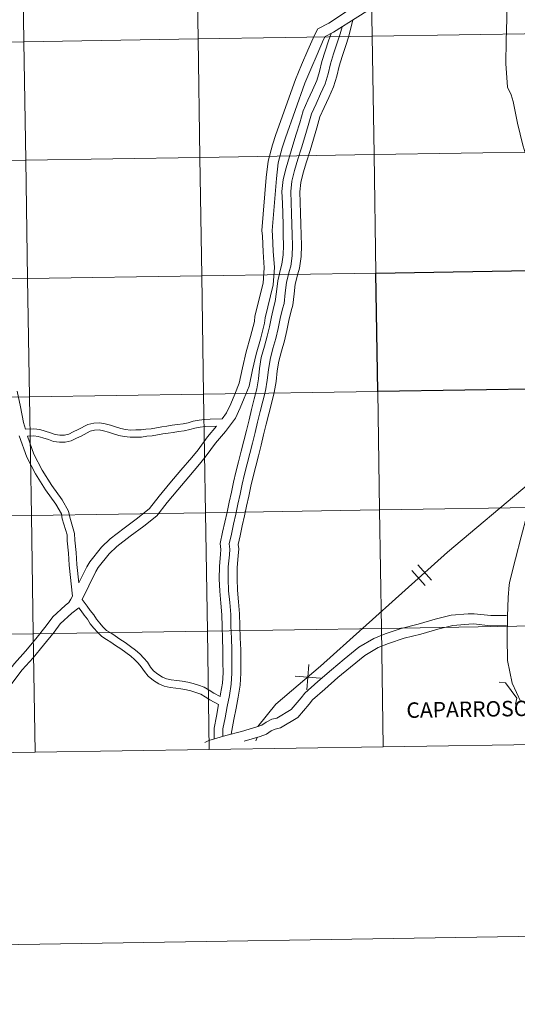
# Model space of a CAD drawing. Units: metres. Extents: x 607111 to 611612, y 4694161 to 4697200.
# Drawn here: x 608055 to 608172, y 4694161 to 4694392 of the extents above; entities that cross this region are included whole.
import ezdxf
from ezdxf.enums import TextEntityAlignment as Align

# ---------------------------------------------------------------- set-up
doc = ezdxf.new("R2010")
doc.units = ezdxf.units.M
doc.header["$MEASUREMENT"] = 0
doc.layers.add('Level 63', color=7, linetype='Continuous', lineweight=0)
doc.styles.add('Arial', font='ARIAL.TTF', dxfattribs={"height": 0.2})

msp = doc.modelspace()

# ---------------------------------------------------------------- linework, layer by layer
at = {"layer": 'Level 63', "linetype": 'Continuous', "lineweight": 0}
for points in [[(607157.78, 4694160.58), (607111.17, 4697130.19), (611565.62, 4697200.09), (611612.22, 4694230.48), (607157.78, 4694160.58)], [(608178.86, 4694416.82), (608179.29, 4694388.96), (608138.31, 4694388.32), (608137.87, 4694416.18), (608178.86, 4694416.82)], [(608055.91, 4694414.89), (608056.35, 4694387.03), (608015.37, 4694386.39), (608014.93, 4694414.25), (608055.91, 4694414.89)], [(608096.89, 4694415.53), (608097.33, 4694387.67), (608056.35, 4694387.03), (608055.91, 4694414.89), (608096.89, 4694415.53)], [(608137.87, 4694416.18), (608138.31, 4694388.32), (608097.33, 4694387.67), (608096.89, 4694415.53), (608137.87, 4694416.18)], [(608179.29, 4694388.96), (608179.73, 4694361.1), (608138.75, 4694360.46), (608138.31, 4694388.32), (608179.29, 4694388.96)], [(608056.35, 4694387.03), (608056.79, 4694359.17), (608015.81, 4694358.53), (608015.37, 4694386.39), (608056.35, 4694387.03)], [(608097.33, 4694387.67), (608097.77, 4694359.81), (608056.79, 4694359.17), (608056.35, 4694387.03), (608097.33, 4694387.67)], [(608138.31, 4694388.32), (608138.75, 4694360.46), (608097.77, 4694359.81), (608097.33, 4694387.67), (608138.31, 4694388.32)], [(608179.73, 4694361.1), (608180.17, 4694333.24), (608139.19, 4694332.6), (608138.75, 4694360.46), (608179.73, 4694361.1)], [(608056.79, 4694359.17), (608057.23, 4694331.31), (608016.24, 4694330.67), (608015.81, 4694358.53), (608056.79, 4694359.17)], [(608097.77, 4694359.81), (608098.21, 4694331.95), (608057.23, 4694331.31), (608056.79, 4694359.17), (608097.77, 4694359.81)], [(608138.75, 4694360.46), (608139.19, 4694332.6), (608098.21, 4694331.95), (608097.77, 4694359.81), (608138.75, 4694360.46)], [(608057.23, 4694331.31), (608057.66, 4694303.45), (608016.68, 4694302.81), (608016.24, 4694330.67), (608057.23, 4694331.31)], [(608098.21, 4694331.95), (608098.64, 4694304.09), (608057.66, 4694303.45), (608057.23, 4694331.31), (608098.21, 4694331.95)], [(608139.19, 4694332.6), (608139.62, 4694304.74), (608098.64, 4694304.09), (608098.21, 4694331.95), (608139.19, 4694332.6)], [(608180.61, 4694305.38), (608181.04, 4694277.52), (608140.06, 4694276.88), (608139.62, 4694304.74), (608180.61, 4694305.38)], [(608057.66, 4694303.45), (608058.1, 4694275.59), (608017.12, 4694274.95), (608016.68, 4694302.81), (608057.66, 4694303.45)], [(608098.64, 4694304.09), (608099.08, 4694276.23), (608058.1, 4694275.59), (608057.66, 4694303.45), (608098.64, 4694304.09)], [(608139.62, 4694304.74), (608140.06, 4694276.88), (608099.08, 4694276.23), (608098.64, 4694304.09), (608139.62, 4694304.74)], [(608181.04, 4694277.52), (608181.48, 4694249.66), (608140.5, 4694249.02), (608140.06, 4694276.88), (608181.04, 4694277.52)], [(608058.1, 4694275.59), (608058.54, 4694247.73), (608017.55, 4694247.09), (608017.12, 4694274.95), (608058.1, 4694275.59)], [(608099.08, 4694276.23), (608099.52, 4694248.37), (608058.54, 4694247.73), (608058.1, 4694275.59), (608099.08, 4694276.23)], [(608140.06, 4694276.88), (608140.5, 4694249.02), (608099.52, 4694248.37), (608099.08, 4694276.23), (608140.06, 4694276.88)], [(608181.48, 4694249.66), (608181.92, 4694221.8), (608140.93, 4694221.15), (608140.5, 4694249.02), (608181.48, 4694249.66)], [(608058.54, 4694247.73), (608058.97, 4694219.87), (608017.99, 4694219.23), (608017.55, 4694247.09), (608058.54, 4694247.73)], [(608099.52, 4694248.37), (608099.95, 4694220.51), (608058.97, 4694219.87), (608058.54, 4694247.73), (608099.52, 4694248.37)], [(608140.5, 4694249.02), (608140.93, 4694221.15), (608099.95, 4694220.51), (608099.52, 4694248.37), (608140.5, 4694249.02)]]:
    msp.add_lwpolyline(points, close=True, dxfattribs=at)
for points in [[(608146.8, 4694434.84), (608146.79, 4694432.75), (608146.5, 4694431.3), (608145.93, 4694426.96), (608144.85, 4694422.06), (608143.56, 4694417.13), (608142.31, 4694412.17), (608141.06, 4694407.24), (608139.58, 4694402.03), (608138.6, 4694398.41), (608128.13, 4694391.38)], [(608146.8, 4694434.84), (608146.79, 4694432.75), (608146.5, 4694431.3), (608145.93, 4694426.96), (608144.85, 4694422.06), (608143.56, 4694417.13), (608142.31, 4694412.17), (608141.06, 4694407.24), (608139.58, 4694402.03), (608138.6, 4694398.41), (608128.13, 4694391.38)], [(608169.97, 4694399.7), (608169.97, 4694392.41), (608169.84, 4694387.21), (608169.76, 4694381.87), (608170.18, 4694376.31), (608171.02, 4694374.51), (608171.45, 4694372.99), (608172.48, 4694367.88), (608173.77, 4694362.7), (608175.32, 4694357.7), (608176.33, 4694354.21), (608177.31, 4694350.74), (608178.29, 4694347.26), (608179.25, 4694343.85), (608179.93, 4694340.26), (608180.32, 4694336.49), (608180.48, 4694332.43), (608180.67, 4694328.56), (608180.91, 4694324.62), (608181.31, 4694320.65), (608181.73, 4694316.92)], [(608169.97, 4694399.7), (608169.97, 4694392.41), (608169.84, 4694387.21), (608169.76, 4694381.87), (608170.18, 4694376.31), (608171.02, 4694374.51), (608171.45, 4694372.99), (608172.48, 4694367.88), (608173.77, 4694362.7), (608175.32, 4694357.7), (608176.33, 4694354.21), (608177.31, 4694350.74), (608178.29, 4694347.26), (608179.25, 4694343.85), (608179.93, 4694340.26), (608180.32, 4694336.49), (608180.48, 4694332.43), (608180.67, 4694328.56), (608180.91, 4694324.62), (608181.31, 4694320.65), (608181.73, 4694316.92)], [(608140.65, 4694396.46), (608129.2, 4694389.24)], [(608140.65, 4694396.46), (608129.2, 4694389.24)], [(608128.13, 4694391.38), (608125.53, 4694390.08), (608124.72, 4694388.57), (608123.19, 4694385), (608121.67, 4694381.55), (608120.23, 4694378.15), (608115.63, 4694365.16), (608114.83, 4694362.76), (608113.8, 4694358.95), (608113.39, 4694355.08), (608112.35, 4694342.6), (608112.48, 4694341.29), (608112.63, 4694337.57), (608112.91, 4694333.86), (608112.66, 4694330.21), (608110.73, 4694322.48), (608110.59, 4694321.24), (608109.71, 4694317.7), (608108.66, 4694314.08), (608107.83, 4694310.32), (608107.03, 4694306.73), (608106, 4694304.07), (608105.07, 4694301.83), (608104.05, 4694299.68), (608103, 4694298.28)], [(608128.13, 4694391.38), (608125.53, 4694390.08), (608124.72, 4694388.57), (608123.19, 4694385), (608121.67, 4694381.55), (608120.23, 4694378.15), (608115.63, 4694365.16), (608114.83, 4694362.76), (608113.8, 4694358.95), (608113.39, 4694355.08), (608112.35, 4694342.6), (608112.48, 4694341.29), (608112.63, 4694337.57), (608112.91, 4694333.86), (608112.66, 4694330.21), (608110.73, 4694322.48), (608110.59, 4694321.24), (608109.71, 4694317.7), (608108.66, 4694314.08), (608107.83, 4694310.32), (608107.03, 4694306.73), (608106, 4694304.07), (608105.07, 4694301.83), (608104.05, 4694299.68), (608103, 4694298.28)], [(608133.75, 4694392.11), (608133.47, 4694390.95), (608132.83, 4694388.31), (608132, 4694385.87), (608131.21, 4694383.55), (608130.53, 4694381.29), (608130.02, 4694378.94), (608129.23, 4694376.38), (608128.08, 4694373.89), (608126.99, 4694371.54), (608126, 4694369.31), (608125.27, 4694366.73), (608124.47, 4694364.08), (608123.68, 4694361.43), (608122.86, 4694358.78), (608122.08, 4694356.19), (608121.48, 4694353.87), (608121.26, 4694351.69), (608121.37, 4694349.19), (608121.44, 4694346.71), (608121.52, 4694344.12), (608121.59, 4694341.62), (608121.67, 4694339.12), (608121.59, 4694336.49), (608121.19, 4694333.76), (608120.79, 4694332.44), (608120.21, 4694330.02), (608119.95, 4694327.68), (608119.62, 4694325.05), (608119.23, 4694323.69), (608118.73, 4694321.42), (608118.22, 4694319.08), (608117.69, 4694316.66), (608116.96, 4694314.26), (608116.32, 4694311.86), (608115.98, 4694309.56), (608115.7, 4694307.09), (608115.26, 4694304.49), (608114.61, 4694301.95), (608113.99, 4694299.5), (608113.4, 4694297.04), (608112.77, 4694294.57), (608112.15, 4694292.11), (608111.52, 4694289.64), (608110.9, 4694287.18), (608110.28, 4694284.78), (608109.78, 4694282.47), (608109.27, 4694280.13), (608108.75, 4694277.79), (608108.24, 4694275.45), (608107.73, 4694273.11), (608107.22, 4694270.77), (608106.79, 4694268.77), (608106.92, 4694267.71), (608106.8, 4694266.1), (608106.54, 4694263.37), (608106.51, 4694260.69), (608106.62, 4694258.01), (608106.87, 4694255.27), (608107.11, 4694252.41), (608107.16, 4694249.58), (608107.27, 4694246.8), (608107.36, 4694243.98), (608107.38, 4694241.13), (608107.41, 4694238.45), (608107.24, 4694235.64), (608106.77, 4694232.87), (608106.27, 4694230.22), (608105.76, 4694227.59), (608105.1, 4694224.14)], [(608133.75, 4694392.11), (608133.47, 4694390.95), (608132.83, 4694388.31), (608132, 4694385.87), (608131.21, 4694383.55), (608130.53, 4694381.29), (608130.02, 4694378.94), (608129.23, 4694376.38), (608128.08, 4694373.89), (608126.99, 4694371.54), (608126, 4694369.31), (608125.27, 4694366.73), (608124.47, 4694364.08), (608123.68, 4694361.43), (608122.86, 4694358.78), (608122.08, 4694356.19), (608121.48, 4694353.87), (608121.26, 4694351.69), (608121.37, 4694349.19), (608121.44, 4694346.71), (608121.52, 4694344.12), (608121.59, 4694341.62), (608121.67, 4694339.12), (608121.59, 4694336.49), (608121.19, 4694333.76), (608120.79, 4694332.44), (608120.21, 4694330.02), (608119.95, 4694327.68), (608119.62, 4694325.05), (608119.23, 4694323.69), (608118.73, 4694321.42), (608118.22, 4694319.08), (608117.69, 4694316.66), (608116.96, 4694314.26), (608116.32, 4694311.86), (608115.98, 4694309.56), (608115.7, 4694307.09), (608115.26, 4694304.49), (608114.61, 4694301.95), (608113.99, 4694299.5), (608113.4, 4694297.04), (608112.77, 4694294.57), (608112.15, 4694292.11), (608111.52, 4694289.64), (608110.9, 4694287.18), (608110.28, 4694284.78), (608109.78, 4694282.47), (608109.27, 4694280.13), (608108.75, 4694277.79), (608108.24, 4694275.45), (608107.73, 4694273.11), (608107.22, 4694270.77), (608106.79, 4694268.77), (608106.92, 4694267.71), (608106.8, 4694266.1), (608106.54, 4694263.37), (608106.51, 4694260.69), (608106.62, 4694258.01), (608106.87, 4694255.27), (608107.11, 4694252.41), (608107.16, 4694249.58), (608107.27, 4694246.8), (608107.36, 4694243.98), (608107.38, 4694241.13), (608107.41, 4694238.45), (608107.24, 4694235.64), (608106.77, 4694232.87), (608106.27, 4694230.22), (608105.76, 4694227.59), (608105.1, 4694224.14)], [(608129.2, 4694389.24), (608127.28, 4694388.28), (608126.88, 4694387.53), (608125.39, 4694384.05), (608123.87, 4694380.6), (608122.46, 4694377.28), (608117.89, 4694364.39), (608117.13, 4694362.07), (608116.17, 4694358.51), (608115.78, 4694354.86), (608114.76, 4694342.61), (608114.87, 4694341.46), (608115.03, 4694337.71), (608115.31, 4694333.87), (608115.03, 4694329.84), (608113.09, 4694322.06), (608112.96, 4694320.82), (608112.02, 4694317.08), (608110.99, 4694313.49), (608110.17, 4694309.8), (608109.33, 4694306.03), (608108.22, 4694303.18), (608107.25, 4694300.86), (608106.11, 4694298.44), (608103.77, 4694295.31), (608101.43, 4694292.56), (608099.24, 4694289.57), (608097.69, 4694287.66), (608095.14, 4694284.69), (608092.55, 4694281.59), (608090.03, 4694278.65), (608087.67, 4694275.51), (608084.54, 4694273.06), (608081.37, 4694270.7), (608078.2, 4694268.27), (608076.4, 4694266.53), (608073.84, 4694263.31), (608073.3, 4694262.37), (608071.59, 4694259), (608070.05, 4694255.81)], [(608129.2, 4694389.24), (608127.28, 4694388.28), (608126.88, 4694387.53), (608125.39, 4694384.05), (608123.87, 4694380.6), (608122.46, 4694377.28), (608117.89, 4694364.39), (608117.13, 4694362.07), (608116.17, 4694358.51), (608115.78, 4694354.86), (608114.76, 4694342.61), (608114.87, 4694341.46), (608115.03, 4694337.71), (608115.31, 4694333.87), (608115.03, 4694329.84), (608113.09, 4694322.06), (608112.96, 4694320.82), (608112.02, 4694317.08), (608110.99, 4694313.49), (608110.17, 4694309.8), (608109.33, 4694306.03), (608108.22, 4694303.18), (608107.25, 4694300.86), (608106.11, 4694298.44), (608103.77, 4694295.31), (608101.43, 4694292.56), (608099.24, 4694289.57), (608097.69, 4694287.66), (608095.14, 4694284.69), (608092.55, 4694281.59), (608090.03, 4694278.65), (608087.67, 4694275.51), (608084.54, 4694273.06), (608081.37, 4694270.7), (608078.2, 4694268.27), (608076.4, 4694266.53), (608073.84, 4694263.31), (608073.3, 4694262.37), (608071.59, 4694259), (608070.05, 4694255.81)], [(608128.62, 4694388.95), (608128.03, 4694387.22), (608127.21, 4694384.83), (608126.47, 4694382.34), (608125.95, 4694380), (608125.31, 4694377.87), (608124.28, 4694375.65), (608123.18, 4694373.27), (608122.05, 4694370.74), (608121.25, 4694367.91), (608120.46, 4694365.28), (608119.67, 4694362.65), (608118.85, 4694360.01), (608118.04, 4694357.32), (608117.34, 4694354.6), (608117.06, 4694351.82), (608117.17, 4694349.04), (608117.25, 4694346.58), (608117.33, 4694343.99), (608117.4, 4694341.49), (608117.47, 4694339.12), (608117.4, 4694336.86), (608117.08, 4694334.67), (608116.74, 4694333.53), (608116.07, 4694330.74), (608115.79, 4694328.17), (608115.5, 4694325.9), (608115.16, 4694324.73), (608114.63, 4694322.32), (608114.12, 4694319.98), (608113.63, 4694317.72), (608112.93, 4694315.41), (608112.21, 4694312.71), (608111.82, 4694310.11), (608111.55, 4694307.68), (608111.15, 4694305.37), (608110.55, 4694302.98), (608109.92, 4694300.51), (608109.33, 4694298.05), (608108.71, 4694295.6), (608108.08, 4694293.14), (608107.46, 4694290.67), (608106.83, 4694288.22), (608106.2, 4694285.75), (608105.68, 4694283.37), (608105.17, 4694281.03), (608104.66, 4694278.69), (608104.15, 4694276.34), (608103.63, 4694274), (608103.12, 4694271.66), (608102.54, 4694268.97), (608102.71, 4694267.6), (608102.62, 4694266.46), (608102.35, 4694263.59), (608102.31, 4694260.63), (608102.43, 4694257.73), (608102.69, 4694254.91), (608102.91, 4694252.2), (608102.97, 4694249.45), (608103.08, 4694246.65), (608103.17, 4694243.89), (608103.19, 4694241.1), (608103.21, 4694238.55), (608103.07, 4694236.11), (608102.64, 4694233.62), (608102.52, 4694232.99)], [(608128.62, 4694388.95), (608128.03, 4694387.22), (608127.21, 4694384.83), (608126.47, 4694382.34), (608125.95, 4694380), (608125.31, 4694377.87), (608124.28, 4694375.65), (608123.18, 4694373.27), (608122.05, 4694370.74), (608121.25, 4694367.91), (608120.46, 4694365.28), (608119.67, 4694362.65), (608118.85, 4694360.01), (608118.04, 4694357.32), (608117.34, 4694354.6), (608117.06, 4694351.82), (608117.17, 4694349.04), (608117.25, 4694346.58), (608117.33, 4694343.99), (608117.4, 4694341.49), (608117.47, 4694339.12), (608117.4, 4694336.86), (608117.08, 4694334.67), (608116.74, 4694333.53), (608116.07, 4694330.74), (608115.79, 4694328.17), (608115.5, 4694325.9), (608115.16, 4694324.73), (608114.63, 4694322.32), (608114.12, 4694319.98), (608113.63, 4694317.72), (608112.93, 4694315.41), (608112.21, 4694312.71), (608111.82, 4694310.11), (608111.55, 4694307.68), (608111.15, 4694305.37), (608110.55, 4694302.98), (608109.92, 4694300.51), (608109.33, 4694298.05), (608108.71, 4694295.6), (608108.08, 4694293.14), (608107.46, 4694290.67), (608106.83, 4694288.22), (608106.2, 4694285.75), (608105.68, 4694283.37), (608105.17, 4694281.03), (608104.66, 4694278.69), (608104.15, 4694276.34), (608103.63, 4694274), (608103.12, 4694271.66), (608102.54, 4694268.97), (608102.71, 4694267.6), (608102.62, 4694266.46), (608102.35, 4694263.59), (608102.31, 4694260.63), (608102.43, 4694257.73), (608102.69, 4694254.91), (608102.91, 4694252.2), (608102.97, 4694249.45), (608103.08, 4694246.65), (608103.17, 4694243.89), (608103.19, 4694241.1), (608103.21, 4694238.55), (608103.07, 4694236.11), (608102.64, 4694233.62), (608102.52, 4694232.99)], [(608131.21, 4694390.5), (608130.81, 4694388.89), (608130.01, 4694386.54), (608129.21, 4694384.19), (608128.5, 4694381.82), (608127.99, 4694379.47), (608127.27, 4694377.13), (608126.18, 4694374.77), (608125.09, 4694372.41), (608124.02, 4694370.02), (608123.26, 4694367.32), (608122.47, 4694364.68), (608121.67, 4694362.04), (608120.85, 4694359.4), (608120.06, 4694356.76), (608119.41, 4694354.23), (608119.16, 4694351.76), (608119.27, 4694349.11), (608119.34, 4694346.64), (608119.42, 4694344.06), (608119.5, 4694341.56), (608119.57, 4694339.12), (608119.5, 4694336.67), (608119.13, 4694334.22), (608118.76, 4694332.99), (608118.14, 4694330.38), (608117.87, 4694327.93), (608117.56, 4694325.47), (608117.19, 4694324.21), (608116.68, 4694321.87), (608116.17, 4694319.53), (608115.66, 4694317.19), (608114.95, 4694314.84), (608114.27, 4694312.29), (608113.9, 4694309.83), (608113.63, 4694307.39), (608113.21, 4694304.93), (608112.58, 4694302.47), (608111.96, 4694300.01), (608111.36, 4694297.54), (608110.74, 4694295.08), (608110.11, 4694292.62), (608109.49, 4694290.16), (608108.87, 4694287.7), (608108.24, 4694285.26), (608107.73, 4694282.92), (608107.22, 4694280.58), (608106.71, 4694278.24), (608106.19, 4694275.9), (608105.68, 4694273.55), (608105.17, 4694271.21), (608104.66, 4694268.87), (608104.81, 4694267.65), (608104.71, 4694266.29), (608104.44, 4694263.48), (608104.41, 4694260.66), (608104.52, 4694257.87), (608104.78, 4694255.09), (608105.01, 4694252.3), (608105.06, 4694249.51), (608105.18, 4694246.73), (608105.26, 4694243.94), (608105.29, 4694241.11), (608105.31, 4694238.5), (608105.15, 4694235.88), (608104.71, 4694233.25), (608104.21, 4694230.61), (608103.7, 4694227.98), (608103.2, 4694225.35), (608103.19, 4694223.63)], [(608131.21, 4694390.5), (608130.81, 4694388.89), (608130.01, 4694386.54), (608129.21, 4694384.19), (608128.5, 4694381.82), (608127.99, 4694379.47), (608127.27, 4694377.13), (608126.18, 4694374.77), (608125.09, 4694372.41), (608124.02, 4694370.02), (608123.26, 4694367.32), (608122.47, 4694364.68), (608121.67, 4694362.04), (608120.85, 4694359.4), (608120.06, 4694356.76), (608119.41, 4694354.23), (608119.16, 4694351.76), (608119.27, 4694349.11), (608119.34, 4694346.64), (608119.42, 4694344.06), (608119.5, 4694341.56), (608119.57, 4694339.12), (608119.5, 4694336.67), (608119.13, 4694334.22), (608118.76, 4694332.99), (608118.14, 4694330.38), (608117.87, 4694327.93), (608117.56, 4694325.47), (608117.19, 4694324.21), (608116.68, 4694321.87), (608116.17, 4694319.53), (608115.66, 4694317.19), (608114.95, 4694314.84), (608114.27, 4694312.29), (608113.9, 4694309.83), (608113.63, 4694307.39), (608113.21, 4694304.93), (608112.58, 4694302.47), (608111.96, 4694300.01), (608111.36, 4694297.54), (608110.74, 4694295.08), (608110.11, 4694292.62), (608109.49, 4694290.16), (608108.87, 4694287.7), (608108.24, 4694285.26), (608107.73, 4694282.92), (608107.22, 4694280.58), (608106.71, 4694278.24), (608106.19, 4694275.9), (608105.68, 4694273.55), (608105.17, 4694271.21), (608104.66, 4694268.87), (608104.81, 4694267.65), (608104.71, 4694266.29), (608104.44, 4694263.48), (608104.41, 4694260.66), (608104.52, 4694257.87), (608104.78, 4694255.09), (608105.01, 4694252.3), (608105.06, 4694249.51), (608105.18, 4694246.73), (608105.26, 4694243.94), (608105.29, 4694241.11), (608105.31, 4694238.5), (608105.15, 4694235.88), (608104.71, 4694233.25), (608104.21, 4694230.61), (608103.7, 4694227.98), (608103.2, 4694225.35), (608103.19, 4694223.63)], [(608181.73, 4694316.92), (608181.51, 4694312.23), (608181.25, 4694311.2), (608179.91, 4694306.96), (608178.31, 4694301.94), (608177.14, 4694296.83), (608176.16, 4694291.93), (608175.37, 4694286.94), (608175.2, 4694281.81), (608175.06, 4694277.03), (608174.72, 4694275.54), (608173.4, 4694270.55), (608172.06, 4694265.37), (608170.67, 4694260.14), (608170.55, 4694259.24), (608170.3, 4694256.27), (608170.17, 4694251.8), (608170.11, 4694246.85), (608170.18, 4694241.45), (608171.25, 4694236.09), (608173.29, 4694231.74)], [(608181.73, 4694316.92), (608181.51, 4694312.23), (608181.25, 4694311.2), (608179.91, 4694306.96), (608178.31, 4694301.94), (608177.14, 4694296.83), (608176.16, 4694291.93), (608175.37, 4694286.94), (608175.2, 4694281.81), (608175.06, 4694277.03), (608174.72, 4694275.54), (608173.4, 4694270.55), (608172.06, 4694265.37), (608170.67, 4694260.14), (608170.55, 4694259.24), (608170.3, 4694256.27), (608170.17, 4694251.8), (608170.11, 4694246.85), (608170.18, 4694241.45), (608171.25, 4694236.09), (608173.29, 4694231.74)], [(608054.78, 4694304.8), (608055.53, 4694301.13), (608056.27, 4694297.47), (608056.73, 4694295.89)], [(608054.78, 4694304.8), (608055.53, 4694301.13), (608056.27, 4694297.47), (608056.73, 4694295.89)], [(608103, 4694298.28), (608100.16, 4694298.2), (608098.88, 4694298.16), (608097.56, 4694298.03), (608096.18, 4694297.77), (608094.98, 4694297.4), (608093.79, 4694297.16), (608092.52, 4694296.96), (608091.26, 4694296.79), (608090.01, 4694296.59), (608088.8, 4694296.43), (608087.53, 4694296.22), (608086.26, 4694295.98), (608085.07, 4694295.86), (608083.91, 4694295.7), (608082.69, 4694295.71), (608081.43, 4694295.67), (608080.23, 4694295.79), (608079.13, 4694296.03), (608077.94, 4694296.4), (608076.71, 4694296.78), (608075.48, 4694297.14), (608074.15, 4694297.38), (608072.78, 4694297.29), (608071.39, 4694297.01), (608069.09, 4694295.77), (608067.97, 4694295.27), (608066.9, 4694294.7), (608065.89, 4694294.49), (608064.82, 4694294.5), (608063.73, 4694294.65), (608062.61, 4694295.02), (608061.34, 4694295.4), (608060.08, 4694295.81), (608058.71, 4694295.95), (608056.73, 4694295.89)], [(608103, 4694298.28), (608100.16, 4694298.2), (608098.88, 4694298.16), (608097.56, 4694298.03), (608096.18, 4694297.77), (608094.98, 4694297.4), (608093.79, 4694297.16), (608092.52, 4694296.96), (608091.26, 4694296.79), (608090.01, 4694296.59), (608088.8, 4694296.43), (608087.53, 4694296.22), (608086.26, 4694295.98), (608085.07, 4694295.86), (608083.91, 4694295.7), (608082.69, 4694295.71), (608081.43, 4694295.67), (608080.23, 4694295.79), (608079.13, 4694296.03), (608077.94, 4694296.4), (608076.71, 4694296.78), (608075.48, 4694297.14), (608074.15, 4694297.38), (608072.78, 4694297.29), (608071.39, 4694297.01), (608069.09, 4694295.77), (608067.97, 4694295.27), (608066.9, 4694294.7), (608065.89, 4694294.49), (608064.82, 4694294.5), (608063.73, 4694294.65), (608062.61, 4694295.02), (608061.34, 4694295.4), (608060.08, 4694295.81), (608058.71, 4694295.95), (608056.73, 4694295.89)], [(608101.69, 4694296.57), (608098.98, 4694296.49), (608097.8, 4694296.37), (608096.59, 4694296.14), (608095.39, 4694295.77), (608094.08, 4694295.51), (608092.76, 4694295.3), (608091.51, 4694295.13), (608090.26, 4694294.93), (608089.05, 4694294.77), (608087.82, 4694294.57), (608086.5, 4694294.31), (608085.27, 4694294.19), (608084.01, 4694294.02), (608082.71, 4694294.03), (608081.37, 4694293.99), (608079.97, 4694294.13), (608078.71, 4694294.4), (608077.44, 4694294.8), (608076.23, 4694295.18), (608075.09, 4694295.51), (608074.05, 4694295.69), (608073, 4694295.63), (608071.97, 4694295.42), (608069.82, 4694294.26), (608068.71, 4694293.77), (608067.47, 4694293.1), (608066.06, 4694292.81), (608064.7, 4694292.82), (608063.35, 4694293.01), (608062.11, 4694293.42), (608060.84, 4694293.8), (608059.73, 4694294.16), (608058.65, 4694294.27), (608057.17, 4694294.23)], [(608101.69, 4694296.57), (608098.98, 4694296.49), (608097.8, 4694296.37), (608096.59, 4694296.14), (608095.39, 4694295.77), (608094.08, 4694295.51), (608092.76, 4694295.3), (608091.51, 4694295.13), (608090.26, 4694294.93), (608089.05, 4694294.77), (608087.82, 4694294.57), (608086.5, 4694294.31), (608085.27, 4694294.19), (608084.01, 4694294.02), (608082.71, 4694294.03), (608081.37, 4694293.99), (608079.97, 4694294.13), (608078.71, 4694294.4), (608077.44, 4694294.8), (608076.23, 4694295.18), (608075.09, 4694295.51), (608074.05, 4694295.69), (608073, 4694295.63), (608071.97, 4694295.42), (608069.82, 4694294.26), (608068.71, 4694293.77), (608067.47, 4694293.1), (608066.06, 4694292.81), (608064.7, 4694292.82), (608063.35, 4694293.01), (608062.11, 4694293.42), (608060.84, 4694293.8), (608059.73, 4694294.16), (608058.65, 4694294.27), (608057.17, 4694294.23)], [(608101.69, 4694296.57), (608099.55, 4694294.05), (608097.34, 4694291.04), (608095.85, 4694289.2), (608093.31, 4694286.24), (608090.72, 4694283.14), (608088.16, 4694280.15), (608085.94, 4694277.2), (608083.09, 4694274.96), (608079.93, 4694272.62), (608076.63, 4694270.09), (608074.62, 4694268.14), (608071.86, 4694264.66), (608071.19, 4694263.52), (608069.26, 4694259.71)], [(608101.69, 4694296.57), (608099.55, 4694294.05), (608097.34, 4694291.04), (608095.85, 4694289.2), (608093.31, 4694286.24), (608090.72, 4694283.14), (608088.16, 4694280.15), (608085.94, 4694277.2), (608083.09, 4694274.96), (608079.93, 4694272.62), (608076.63, 4694270.09), (608074.62, 4694268.14), (608071.86, 4694264.66), (608071.19, 4694263.52), (608069.26, 4694259.71)], [(608055.24, 4694294.29), (608057.04, 4694289.28), (608059.09, 4694285.33), (608061.45, 4694281.62), (608063.86, 4694278.25), (608065.16, 4694275.97), (608065.38, 4694274.78), (608066.5, 4694271.05), (608066.55, 4694269.63), (608066.84, 4694266.73), (608067.01, 4694263.9), (608067.78, 4694256.62)], [(608055.24, 4694294.29), (608057.04, 4694289.28), (608059.09, 4694285.33), (608061.45, 4694281.62), (608063.86, 4694278.25), (608065.16, 4694275.97), (608065.38, 4694274.78), (608066.5, 4694271.05), (608066.55, 4694269.63), (608066.84, 4694266.73), (608067.01, 4694263.9), (608067.78, 4694256.62)], [(608057.17, 4694294.23), (608058.69, 4694290), (608060.65, 4694286.23), (608062.94, 4694282.63), (608065.38, 4694279.22), (608066.87, 4694276.6), (608067.13, 4694275.21), (608068.29, 4694271.34), (608068.34, 4694269.75), (608068.63, 4694266.87), (608068.81, 4694264.05), (608069.26, 4694259.71)], [(608057.17, 4694294.23), (608058.69, 4694290), (608060.65, 4694286.23), (608062.94, 4694282.63), (608065.38, 4694279.22), (608066.87, 4694276.6), (608067.13, 4694275.21), (608068.29, 4694271.34), (608068.34, 4694269.75), (608068.63, 4694266.87), (608068.81, 4694264.05), (608069.26, 4694259.71)], [(608175.24, 4694283.11), (608156.03, 4694266.98), (608126.14, 4694240.13), (608115.65, 4694231.16), (608111.41, 4694225.93)], [(608175.24, 4694283.11), (608156.03, 4694266.98), (608126.14, 4694240.13), (608115.65, 4694231.16), (608111.41, 4694225.93)], [(608149.06, 4694263.95), (608152.26, 4694260.38)], [(608149.06, 4694263.95), (608152.26, 4694260.38)], [(608147.61, 4694262.64), (608150.81, 4694259.08)], [(608147.61, 4694262.64), (608150.81, 4694259.08)], [(608067.78, 4694256.62), (608067.43, 4694255.88), (608066.93, 4694255.09), (608066.06, 4694254.43), (608063.12, 4694251.72), (608061.56, 4694249.61), (608059.12, 4694246.58), (608056.72, 4694243.64), (608054.11, 4694240.78), (608051.71, 4694237.63), (608049.01, 4694234.88), (608047.65, 4694232.83), (608046.78, 4694232.08), (608044.02, 4694229.27), (608039.39, 4694224.28)], [(608102.52, 4694232.99), (608101.01, 4694233.8), (608099.93, 4694234.45), (608098.74, 4694235.16), (608097.41, 4694235.62), (608096.19, 4694236.06), (608094.93, 4694236.36), (608093.57, 4694236.56), (608092.3, 4694236.76), (608091.01, 4694236.87), (608089.91, 4694237.11), (608088.95, 4694237.55), (608087.86, 4694238.24), (608086.87, 4694239.04), (608086.15, 4694239.91), (608085.41, 4694241.07), (608084.55, 4694242.04), (608083.63, 4694242.99), (608082.63, 4694243.86), (608081.41, 4694244.77), (608080.2, 4694245.68), (608078.91, 4694246.51), (608077.81, 4694247.25), (608076.77, 4694247.93), (608075.82, 4694248.55), (608074.95, 4694249.37), (608074.18, 4694250.23), (608073.43, 4694251.15), (608072.78, 4694252.22), (608071.95, 4694253.23), (608071.24, 4694254.2), (608070.05, 4694255.81)], [(608102.52, 4694232.99), (608101.01, 4694233.8), (608099.93, 4694234.45), (608098.74, 4694235.16), (608097.41, 4694235.62), (608096.19, 4694236.06), (608094.93, 4694236.36), (608093.57, 4694236.56), (608092.3, 4694236.76), (608091.01, 4694236.87), (608089.91, 4694237.11), (608088.95, 4694237.55), (608087.86, 4694238.24), (608086.87, 4694239.04), (608086.15, 4694239.91), (608085.41, 4694241.07), (608084.55, 4694242.04), (608083.63, 4694242.99), (608082.63, 4694243.86), (608081.41, 4694244.77), (608080.2, 4694245.68), (608078.91, 4694246.51), (608077.81, 4694247.25), (608076.77, 4694247.93), (608075.82, 4694248.55), (608074.95, 4694249.37), (608074.18, 4694250.23), (608073.43, 4694251.15), (608072.78, 4694252.22), (608071.95, 4694253.23), (608071.24, 4694254.2), (608070.05, 4694255.81)], [(608069.26, 4694253.85), (608067.6, 4694252.59), (608064.91, 4694250.11), (608063.45, 4694248.14), (608060.98, 4694245.07), (608058.53, 4694242.07), (608055.96, 4694239.25), (608053.53, 4694236.05), (608050.87, 4694233.36), (608049.47, 4694231.25), (608048.43, 4694230.33), (608045.75, 4694227.62), (608042.09, 4694223.67)], [(608069.26, 4694253.85), (608067.6, 4694252.59), (608064.91, 4694250.11), (608063.45, 4694248.14), (608060.98, 4694245.07), (608058.53, 4694242.07), (608055.96, 4694239.25), (608053.53, 4694236.05), (608050.87, 4694233.36), (608049.47, 4694231.25), (608048.43, 4694230.33), (608045.75, 4694227.62), (608042.09, 4694223.67)], [(608102.17, 4694231.14), (608100.12, 4694232.23), (608099, 4694232.91), (608097.98, 4694233.52), (608096.81, 4694233.92), (608095.67, 4694234.34), (608094.59, 4694234.59), (608093.3, 4694234.78), (608092.08, 4694234.97), (608090.74, 4694235.09), (608089.34, 4694235.39), (608088.1, 4694235.97), (608086.82, 4694236.77), (608085.59, 4694237.76), (608084.7, 4694238.85), (608083.98, 4694239.98), (608083.23, 4694240.82), (608082.4, 4694241.68), (608081.49, 4694242.46), (608080.33, 4694243.33), (608079.17, 4694244.21), (608077.93, 4694245.01), (608076.82, 4694245.75), (608075.8, 4694246.42), (608074.7, 4694247.13), (608073.66, 4694248.11), (608072.82, 4694249.06), (608071.96, 4694250.11), (608071.31, 4694251.17), (608070.53, 4694252.13), (608069.79, 4694253.13), (608069.26, 4694253.85)], [(608102.17, 4694231.14), (608100.12, 4694232.23), (608099, 4694232.91), (608097.98, 4694233.52), (608096.81, 4694233.92), (608095.67, 4694234.34), (608094.59, 4694234.59), (608093.3, 4694234.78), (608092.08, 4694234.97), (608090.74, 4694235.09), (608089.34, 4694235.39), (608088.1, 4694235.97), (608086.82, 4694236.77), (608085.59, 4694237.76), (608084.7, 4694238.85), (608083.98, 4694239.98), (608083.23, 4694240.82), (608082.4, 4694241.68), (608081.49, 4694242.46), (608080.33, 4694243.33), (608079.17, 4694244.21), (608077.93, 4694245.01), (608076.82, 4694245.75), (608075.8, 4694246.42), (608074.7, 4694247.13), (608073.66, 4694248.11), (608072.82, 4694249.06), (608071.96, 4694250.11), (608071.31, 4694251.17), (608070.53, 4694252.13), (608069.79, 4694253.13), (608069.26, 4694253.85)], [(608169.9, 4694252.05), (608166.2, 4694252.01), (608162.33, 4694252.47), (608160.93, 4694252.43), (608156.9, 4694252.09), (608153.1, 4694251.16), (608149.14, 4694249.97), (608145.17, 4694248.99), (608141.35, 4694247.72), (608138.7, 4694246.67), (608135.18, 4694244.62), (608131.7, 4694241.75), (608128.7, 4694239.3), (608125.55, 4694236.55), (608122.47, 4694233.81), (608121.6, 4694232.65), (608119.28, 4694229.9), (608115.84, 4694227.86), (608114.7, 4694227.62), (608113.35, 4694226.98), (608112.35, 4694226.27), (608111.2, 4694225.87), (608107.58, 4694224.78), (608103.83, 4694223.81), (608099.88, 4694222.66), (608098.96, 4694222.16)], [(608169.9, 4694252.05), (608166.2, 4694252.01), (608162.33, 4694252.47), (608160.93, 4694252.43), (608156.9, 4694252.09), (608153.1, 4694251.16), (608149.14, 4694249.97), (608145.17, 4694248.99), (608141.35, 4694247.72), (608138.7, 4694246.67), (608135.18, 4694244.62), (608131.7, 4694241.75), (608128.7, 4694239.3), (608125.55, 4694236.55), (608122.47, 4694233.81), (608121.6, 4694232.65), (608119.28, 4694229.9), (608115.84, 4694227.86), (608114.7, 4694227.62), (608113.35, 4694226.98), (608112.35, 4694226.27), (608111.2, 4694225.87), (608107.58, 4694224.78), (608103.83, 4694223.81), (608099.88, 4694222.66), (608098.96, 4694222.16)], [(608169.93, 4694249.66), (608166.08, 4694249.61), (608162.23, 4694250.07), (608161.07, 4694250.03), (608157.28, 4694249.71), (608153.73, 4694248.85), (608149.77, 4694247.66), (608145.83, 4694246.69), (608142.17, 4694245.47), (608139.75, 4694244.51), (608136.55, 4694242.65), (608133.22, 4694239.9), (608130.24, 4694237.47), (608127.14, 4694234.75), (608124.25, 4694232.18), (608123.47, 4694231.15), (608120.85, 4694228.05), (608116.72, 4694225.59), (608115.46, 4694225.33), (608114.56, 4694224.91), (608113.46, 4694224.12), (608111.94, 4694223.59), (608108.22, 4694222.47), (608108.15, 4694222.45)], [(608169.93, 4694249.66), (608166.08, 4694249.61), (608162.23, 4694250.07), (608161.07, 4694250.03), (608157.28, 4694249.71), (608153.73, 4694248.85), (608149.77, 4694247.66), (608145.83, 4694246.69), (608142.17, 4694245.47), (608139.75, 4694244.51), (608136.55, 4694242.65), (608133.22, 4694239.9), (608130.24, 4694237.47), (608127.14, 4694234.75), (608124.25, 4694232.18), (608123.47, 4694231.15), (608120.85, 4694228.05), (608116.72, 4694225.59), (608115.46, 4694225.33), (608114.56, 4694224.91), (608113.46, 4694224.12), (608111.94, 4694223.59), (608108.22, 4694222.47), (608108.15, 4694222.45)], [(608181.92, 4694221.8), (608181.48, 4694249.66), (608140.5, 4694249.02), (608140.93, 4694221.15)], [(608058.97, 4694219.87), (608058.54, 4694247.73), (608017.55, 4694247.09), (608017.99, 4694219.23)], [(608099.95, 4694220.51), (608099.52, 4694248.37), (608058.54, 4694247.73), (608058.97, 4694219.87)], [(608140.93, 4694221.15), (608140.5, 4694249.02), (608099.52, 4694248.37), (608099.95, 4694220.51)], [(608123.37, 4694240.55), (608122.9, 4694234.58)], [(608123.37, 4694240.55), (608122.9, 4694234.58)], [(608120.15, 4694237.79), (608126.12, 4694237.33)], [(608120.15, 4694237.79), (608126.12, 4694237.33)], [(608168.19, 4694236.34), (608169.66, 4694236.23), (608172.35, 4694232.59), (608172.07, 4694231.21)], [(608168.19, 4694236.34), (608169.66, 4694236.23), (608172.35, 4694232.59), (608172.07, 4694231.21)], [(608102.17, 4694231.14), (608101.64, 4694228.37), (608101.1, 4694225.55), (608101.09, 4694223.01)], [(608102.17, 4694231.14), (608101.64, 4694228.37), (608101.1, 4694225.55), (608101.09, 4694223.01)], [(608111.25, 4694223.35), (608110.9, 4694222.54)], [(608111.25, 4694223.35), (608110.9, 4694222.54)], [(608140.93, 4694221.15), (608181.92, 4694221.8)], [(608017.99, 4694219.23), (608058.97, 4694219.87)], [(608058.97, 4694219.87), (608099.95, 4694220.51)], [(608099.95, 4694220.51), (608140.93, 4694221.15)]]:
    msp.add_lwpolyline(points, dxfattribs=at)
at = {"layer": 'Level 63', "linetype": 'Continuous', "lineweight": 30}
msp.add_lwpolyline([(608180.17, 4694333.24), (608180.61, 4694305.38), (608139.62, 4694304.74), (608139.19, 4694332.6), (608180.17, 4694333.24)], close=True, dxfattribs=at)

# ---------------------------------------------------------------- texts
at = {"layer": 'Level 63', "linetype": 'Continuous', "lineweight": 0, "style": 'Arial'}
msp.add_text('CAPARROSO', height=3.632, rotation=0.9, dxfattribs=at).set_placement((608160.83, 4694229.99), align=Align.MIDDLE_CENTER)

doc.saveas('drawing.dxf')
